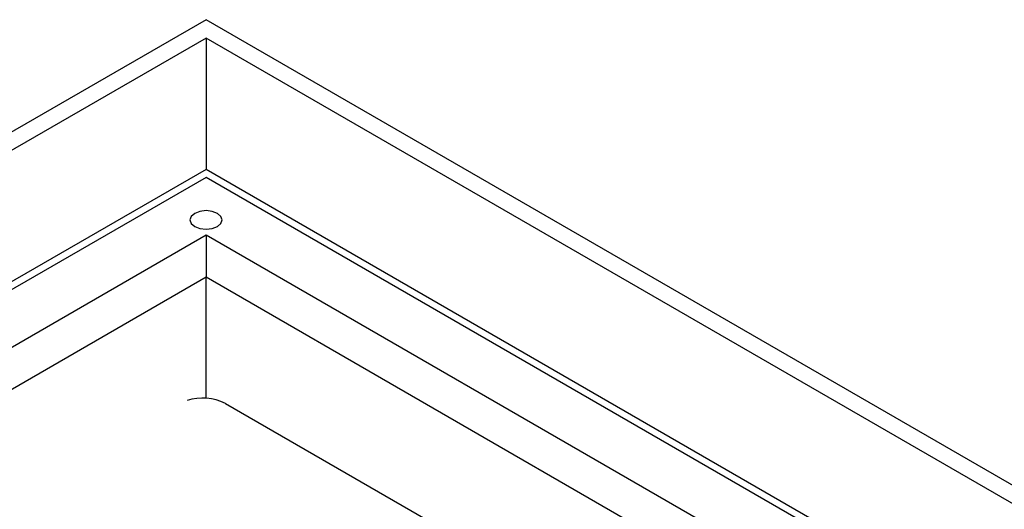
# Model space of a CAD drawing. Units: inches. Extents: x 3 to 81.7, y 1 to 57.5.
# Drawn here: x 63.2 to 68.2, y 31 to 33.5 of the extents above; entities that cross this region are included whole.
import ezdxf

# ---------------------------------------------------------------- set-up
doc = ezdxf.new("R2010")
doc.units = ezdxf.units.IN
doc.header["$LTSCALE"] = 5
doc.header["$MEASUREMENT"] = 0
doc.linetypes.add('SLD-Сплошная', pattern=[0])

msp = doc.modelspace()

# ---------------------------------------------------------------- linework, layer by layer
at = {"color": 7, "linetype": 'SLD-Сплошная', "lineweight": 25}
for p, q in [((64.1540766, 33.5284378), (57.4263546, 29.6446066)), ((70.8817986, 29.6446066), (64.1540766, 33.5284378)), ((64.1540766, 33.4346902), (57.5887479, 29.6446066)), ((70.7194053, 29.6446066), (64.1540766, 33.4346902)), ((64.1540766, 33.4346902), (64.1540766, 32.7649553)), ((64.1540766, 32.7649553), (58.1688182, 29.3097391)), ((70.139335, 29.3097391), (64.1540766, 32.7649553)), ((64.1540766, 32.7247908), (58.2036054, 29.2896569)), ((70.1045477, 29.2896569), (64.1540766, 32.7247908)), ((64.1540766, 32.4301553), (58.4587949, 29.1423392)), ((69.8493583, 29.1423392), (64.1540766, 32.4301553)), ((64.1540766, 32.4301553), (64.1540766, 32.2158401)), ((64.1540766, 31.5990874), (64.1540766, 32.2158401)), ((64.2532582, 31.5718493), (65.2740161, 30.9825783))]:
    msp.add_line(p, q, dxfattribs=at)
at = {"color": 8, "linetype": 'SLD-Сплошная', "lineweight": 25}
for p, q in [((64.1540766, 32.2158401), (58.6444174, 29.0351816)), ((69.6637358, 29.0351816), (64.1540766, 32.2158401))]:
    msp.add_line(p, q, dxfattribs=at)
at = {"color": 7, "linetype": 'SLD-Сплошная', "lineweight": 25, "flags": 128}
msp.add_lwpolyline([(64.2120742, 32.4743506), (64.2298541, 32.489712), (64.2360976, 32.5078319), (64.2298541, 32.5259519), (64.2120742, 32.5413132), (64.1854647, 32.5515774), (64.1540766, 32.5551816), (64.1226885, 32.5515774), (64.096079, 32.5413132), (64.0782991, 32.5259519), (64.0720556, 32.5078319), (64.0782991, 32.489712), (64.096079, 32.4743506), (64.1226885, 32.4640865), (64.1540766, 32.4604822), (64.1854647, 32.4640865), (64.2120742, 32.4743506)], dxfattribs=at)
at = {"color": 7, "linetype": 'SLD-Сплошная', "lineweight": 25}
msp.add_arc((64.1361903, 31.3418202), 0.2581052, 63.0272506, 107.8004288, dxfattribs=at)

doc.saveas('drawing.dxf')
